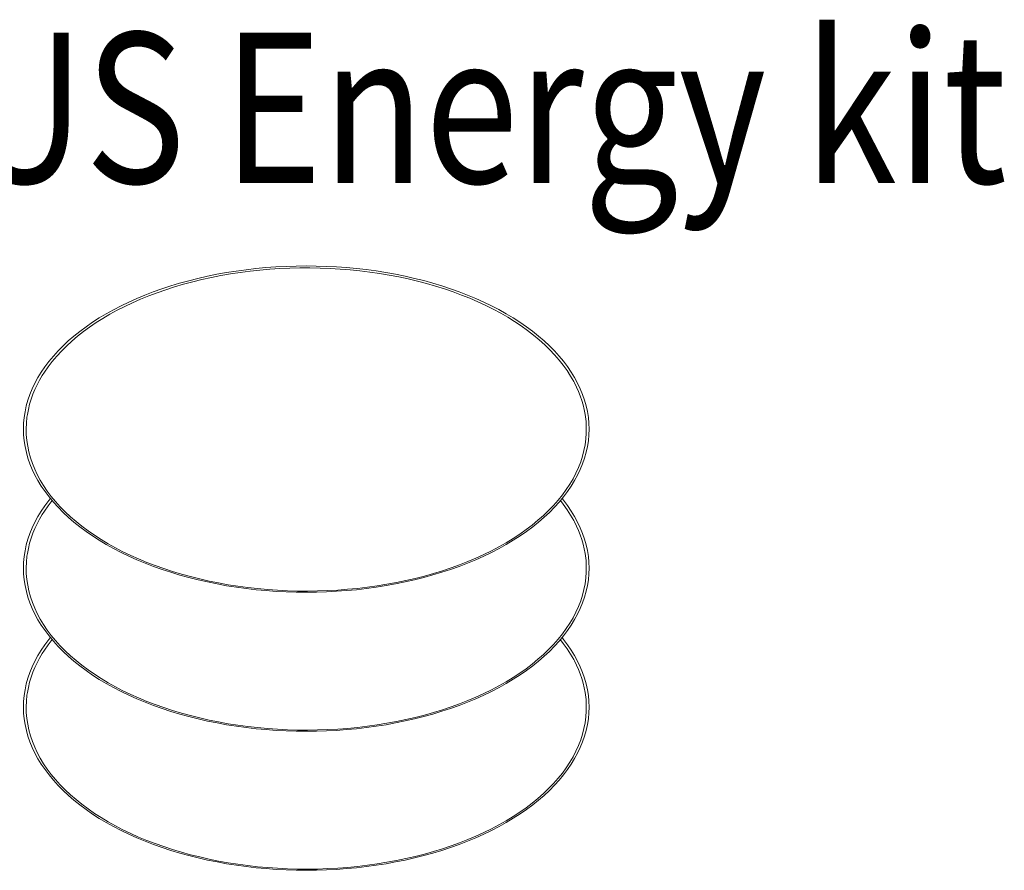
# Model space of a CAD drawing. Extents: x -1464 to -891, y 609 to 980.
# Drawn here: x -925 to -907, y 826 to 842 of the extents above; entities that cross this region are included whole.
import ezdxf

# ---------------------------------------------------------------- set-up
doc = ezdxf.new("R2010")
doc.units = 0
doc.header["$LTSCALE"] = 2
doc.header["$MEASUREMENT"] = 0
doc.layers.add('VELUX-Text1', color=1, linetype='CONTINUOUS')
doc.layers.add('VELUX_Sun Tunnel', color=7, linetype='CONTINUOUS')
doc.styles.add('verdana', font='verdana.ttf')

msp = doc.modelspace()

# ---------------------------------------------------------------- linework, layer by layer
at = {"layer": 'VELUX_Sun Tunnel', "color": 7, "linetype": 'Continuous', "lineweight": 15, "flags": 128}
for points in [[(-922.9483, 832.1512), (-922.8155, 832.0772), (-922.6783, 832.0061), (-922.5367, 831.9378), (-922.391, 831.8725), (-922.2414, 831.8103), (-922.088, 831.7511), (-921.931, 831.6952), (-921.7707, 831.6425), (-921.6072, 831.5932), (-921.4408, 831.5472), (-921.2716, 831.5047), (-921.1, 831.4658), (-920.926, 831.4304), (-920.75, 831.3986), (-920.5721, 831.3704), (-920.3925, 831.346), (-920.2116, 831.3252), (-920.0295, 831.3082), (-919.8465, 831.2949), (-919.6628, 831.2855), (-919.4786, 831.2798), (-919.2941, 831.2779), (-919.1097, 831.2798), (-918.9255, 831.2856), (-918.7418, 831.2951), (-918.5587, 831.3084), (-918.3767, 831.3254), (-918.1958, 831.3462), (-918.0162, 831.3707), (-917.8384, 831.3989), (-917.6623, 831.4308), (-917.4884, 831.4662), (-917.3168, 831.5052), (-917.1476, 831.5478), (-916.9813, 831.5937), (-916.8178, 831.6431), (-916.6576, 831.6958), (-916.5006, 831.7518), (-916.3473, 831.811), (-916.1977, 831.8733), (-916.052, 831.9386), (-915.9105, 832.0069), (-915.7733, 832.0781), (-915.6406, 832.1521), (-915.5125, 832.2287), (-915.3893, 832.308), (-915.2711, 832.3897), (-915.1579, 832.4738), (-915.0501, 832.5602), (-914.9476, 832.6487), (-914.8507, 832.7393), (-914.7595, 832.8319), (-914.674, 832.9263), (-914.5944, 833.0223), (-914.5208, 833.12), (-914.4533, 833.2191), (-914.392, 833.3195), (-914.3369, 833.4211), (-914.2882, 833.5238), (-914.2458, 833.6275), (-914.2098, 833.7319), (-914.1804, 833.8371), (-914.1574, 833.9427), (-914.141, 834.0488), (-914.1312, 834.1551), (-914.1279, 834.2616), (-914.1313, 834.3681), (-914.1412, 834.4744), (-914.1576, 834.5805), (-914.1807, 834.6861), (-914.2102, 834.7912), (-914.2462, 834.8957), (-914.2887, 834.9993), (-914.3375, 835.102), (-914.3927, 835.2036), (-914.4541, 835.304), (-914.5217, 835.4031), (-914.5953, 835.5007), (-914.675, 835.5968), (-914.7605, 835.6911), (-914.8518, 835.7836), (-914.9488, 835.8742), (-915.0513, 835.9628), (-915.1593, 836.0491), (-915.2724, 836.1332), (-915.3908, 836.2149), (-915.5141, 836.2941), (-915.6422, 836.3707), (-915.7749, 836.4446), (-915.9122, 836.5158), (-916.0538, 836.5841), (-916.1995, 836.6494), (-916.3491, 836.7116), (-916.5025, 836.7708), (-916.6595, 836.8267), (-916.8198, 836.8794), (-916.9833, 836.9287), (-917.1497, 836.9747), (-917.3188, 837.0171), (-917.4905, 837.0561), (-917.6645, 837.0915), (-917.8405, 837.1233), (-918.0184, 837.1515), (-918.1979, 837.1759), (-918.3789, 837.1967), (-918.5609, 837.2137), (-918.744, 837.2269), (-918.9277, 837.2364), (-919.1119, 837.2421), (-919.2963, 837.244), (-919.4808, 837.242), (-919.665, 837.2363), (-919.8487, 837.2268), (-920.0317, 837.2135), (-920.2138, 837.1965), (-920.3947, 837.1757), (-920.5742, 837.1512), (-920.7521, 837.123), (-920.9281, 837.0911), (-921.1021, 837.0557), (-921.2737, 837.0167), (-921.4428, 836.9741), (-921.6092, 836.9282), (-921.7726, 836.8788), (-921.9329, 836.8261), (-922.0898, 836.7701), (-922.2432, 836.7109), (-922.3928, 836.6486), (-922.5384, 836.5832), (-922.6799, 836.5149), (-922.8171, 836.4438), (-922.9499, 836.3698), (-923.0779, 836.2932), (-923.2012, 836.2139), (-923.3194, 836.1322), (-923.4325, 836.0481), (-923.5404, 835.9617), (-923.6429, 835.8731), (-923.7398, 835.7825), (-923.831, 835.69), (-923.9165, 835.5956), (-923.996, 835.4996), (-924.0696, 835.4019), (-924.1371, 835.3028), (-924.1985, 835.2024), (-924.2535, 835.1007), (-924.3023, 834.998), (-924.3447, 834.8944), (-924.3806, 834.79), (-924.4101, 834.6848), (-924.4331, 834.5792), (-924.4495, 834.4731), (-924.4593, 834.3668), (-924.4625, 834.2603), (-924.4592, 834.1538), (-924.4493, 834.0475), (-924.4328, 833.9414), (-924.4098, 833.8358), (-924.3802, 833.7307), (-924.3442, 833.6262), (-924.3018, 833.5226), (-924.2529, 833.4199), (-924.1978, 833.3183), (-924.1364, 833.2179), (-924.0688, 833.1188), (-923.9951, 833.0212), (-923.9155, 832.9251), (-923.8299, 832.8308), (-923.7386, 832.7382), (-923.6417, 832.6477), (-923.5391, 832.5591), (-923.4312, 832.4728), (-923.318, 832.3887), (-923.1997, 832.307), (-923.0764, 832.2278), (-922.9483, 832.1512)], [(-914.3965, 835.1083), (-914.4077, 835.1294), (-914.4653, 835.2301), (-914.5291, 835.3296), (-914.5991, 835.4276), (-914.6751, 835.5242), (-914.7571, 835.6191), (-914.8449, 835.7123), (-914.9385, 835.8035), (-915.0376, 835.8928), (-915.1423, 835.98), (-915.2523, 836.0649), (-915.3676, 836.1476), (-915.4878, 836.2277), (-915.613, 836.3054), (-915.743, 836.3803), (-915.8775, 836.4526), (-916.0164, 836.522), (-916.1596, 836.5885), (-916.3068, 836.6519), (-916.4578, 836.7123), (-916.6125, 836.7695), (-916.7707, 836.8235), (-916.9321, 836.8742), (-917.0966, 836.9214), (-917.2639, 836.9653), (-917.4338, 837.0056), (-917.6061, 837.0424), (-917.7806, 837.0756), (-917.957, 837.1052), (-918.1352, 837.1311), (-918.3148, 837.1533), (-918.4958, 837.1717), (-918.6777, 837.1864), (-918.8605, 837.1973), (-919.0438, 837.2044), (-919.2274, 837.2078), (-919.4112, 837.2073), (-919.5947, 837.2029), (-919.7779, 837.1948), (-919.9605, 837.1829), (-920.1422, 837.1673), (-920.3228, 837.1478), (-920.5021, 837.1247), (-920.6799, 837.0978), (-920.8558, 837.0673), (-921.0297, 837.0331), (-921.2015, 836.9954), (-921.3707, 836.9541), (-921.5373, 836.9094), (-921.701, 836.8612), (-921.8615, 836.8097), (-922.0188, 836.7549), (-922.1726, 836.6968), (-922.3226, 836.6356), (-922.4688, 836.5713), (-922.6109, 836.5041), (-922.7486, 836.4339), (-922.882, 836.361), (-923.0107, 836.2853), (-923.1346, 836.207), (-923.2536, 836.1261), (-923.3675, 836.0429), (-923.4761, 835.9574), (-923.5793, 835.8696), (-923.6771, 835.7798), (-923.7691, 835.688), (-923.8554, 835.5944), (-923.9358, 835.499), (-924.0103, 835.4021), (-924.0786, 835.3036), (-924.1187, 835.2407)], [(-924.3906, 834.5277), (-924.3979, 834.4783), (-924.4086, 834.3724), (-924.4126, 834.2664), (-924.4101, 834.1603), (-924.401, 834.0544), (-924.3853, 833.9487), (-924.3631, 833.8434), (-924.3343, 833.7387), (-924.299, 833.6346), (-924.2573, 833.5313), (-924.2092, 833.4289), (-924.1547, 833.3276), (-924.094, 833.2275), (-924.0271, 833.1288), (-923.9541, 833.0314), (-923.8751, 832.9357), (-923.7902, 832.8416), (-923.6995, 832.7494), (-923.6031, 832.6591), (-923.5012, 832.5708), (-923.3938, 832.4848), (-923.2812, 832.401), (-923.1634, 832.3196), (-923.0406, 832.2407), (-922.913, 832.1643)], [(-922.913, 832.1643), (-922.7808, 832.0907), (-922.644, 832.0199), (-922.503, 831.9519), (-922.3578, 831.8869), (-922.2086, 831.825), (-922.0557, 831.7662), (-921.8993, 831.7106), (-921.7395, 831.6583), (-921.5765, 831.6093), (-921.4106, 831.5637), (-921.242, 831.5216), (-921.0708, 831.483), (-920.8974, 831.448), (-920.7219, 831.4166), (-920.5446, 831.3889), (-920.3656, 831.3649), (-920.1853, 831.3445), (-920.0038, 831.328), (-919.8214, 831.3152), (-919.6384, 831.3062), (-919.4549, 831.301), (-919.2712, 831.2996), (-919.0875, 831.302), (-918.9041, 831.3082), (-918.7212, 831.3182), (-918.539, 831.332), (-918.3578, 831.3495), (-918.1778, 831.3708), (-917.9993, 831.3958), (-917.8224, 831.4245), (-917.6474, 831.4569), (-917.4746, 831.4928), (-917.3041, 831.5323), (-917.1361, 831.5753), (-916.971, 831.6218), (-916.8088, 831.6717), (-916.6499, 831.7249), (-916.4943, 831.7813), (-916.3424, 831.8409), (-916.1943, 831.9037), (-916.0501, 831.9695), (-915.9102, 832.0382), (-915.7746, 832.1097), (-915.6435, 832.1841), (-915.5172, 832.2611), (-915.3957, 832.3407), (-915.2793, 832.4227), (-915.168, 832.5071), (-915.0621, 832.5938), (-914.9616, 832.6826), (-914.8667, 832.7734), (-914.7775, 832.8661), (-914.6941, 832.9606), (-914.6166, 833.0568), (-914.5452, 833.1545), (-914.4799, 833.2537), (-914.4209, 833.3541), (-914.3681, 833.4557), (-914.3216, 833.5583), (-914.2816, 833.6618), (-914.248, 833.7661), (-914.2209, 833.871), (-914.2004, 833.9764), (-914.1864, 834.0821), (-914.179, 834.1881), (-914.1783, 834.2942), (-914.1841, 834.4002), (-914.1884, 834.4439)], [(-923.9694, 832.9901), (-923.996, 832.9579), (-924.0696, 832.8603), (-924.1371, 832.7612), (-924.1985, 832.6608), (-924.2535, 832.5591), (-924.3023, 832.4564), (-924.3447, 832.3528), (-924.3806, 832.2483), (-924.4101, 832.1432), (-924.4331, 832.0376), (-924.4495, 831.9315), (-924.4593, 831.8252), (-924.4625, 831.7187), (-924.4592, 831.6122), (-924.4493, 831.5059), (-924.4328, 831.3998), (-924.4098, 831.2942), (-924.3802, 831.189), (-924.3442, 831.0846), (-924.3018, 830.981), (-924.2529, 830.8783), (-924.1978, 830.7767), (-924.1364, 830.6763), (-924.0688, 830.5772), (-923.9951, 830.4795), (-923.9155, 830.3835), (-923.8299, 830.2891), (-923.7386, 830.1966), (-923.6417, 830.106), (-923.5391, 830.0175), (-923.4312, 829.9311), (-923.318, 829.8471), (-923.1997, 829.7654), (-923.0764, 829.6862), (-922.9483, 829.6096)], [(-923.9389, 832.9534), (-924.0103, 832.8604), (-924.0786, 832.762), (-924.1187, 832.6991)], [(-922.9483, 829.6096), (-922.8155, 829.5356), (-922.6783, 829.4645), (-922.5367, 829.3962), (-922.391, 829.3309), (-922.2414, 829.2686), (-922.088, 829.2095), (-921.931, 829.1536), (-921.7707, 829.1009), (-921.6072, 829.0515), (-921.4408, 829.0056), (-921.2716, 828.9631), (-921.1, 828.9242), (-920.926, 828.8887), (-920.75, 828.8569), (-920.5721, 828.8288), (-920.3925, 828.8043), (-920.2116, 828.7836), (-920.0295, 828.7666), (-919.8465, 828.7533), (-919.6628, 828.7439), (-919.4786, 828.7382), (-919.2941, 828.7363), (-919.1097, 828.7382), (-918.9255, 828.7439), (-918.7418, 828.7535), (-918.5587, 828.7668), (-918.3767, 828.7838), (-918.1958, 828.8046), (-918.0162, 828.8291), (-917.8384, 828.8573), (-917.6623, 828.8892), (-917.4884, 828.9246), (-917.3168, 828.9636), (-917.1476, 829.0061), (-916.9813, 829.0521), (-916.8178, 829.1015), (-916.6576, 829.1542), (-916.5006, 829.2102), (-916.3473, 829.2694), (-916.1977, 829.3317), (-916.052, 829.397), (-915.9105, 829.4653), (-915.7733, 829.5365), (-915.6406, 829.6105), (-915.5125, 829.6871), (-915.3893, 829.7663), (-915.2711, 829.8481), (-915.1579, 829.9322), (-915.0501, 830.0186), (-914.9476, 830.1071), (-914.8507, 830.1977), (-914.7595, 830.2903), (-914.674, 830.3846), (-914.5944, 830.4807), (-914.5208, 830.5784), (-914.4533, 830.6775), (-914.392, 830.7779), (-914.3369, 830.8795), (-914.2882, 830.9822), (-914.2458, 831.0859), (-914.2098, 831.1903), (-914.1804, 831.2954), (-914.1574, 831.4011), (-914.141, 831.5072), (-914.1312, 831.6135), (-914.1279, 831.72), (-914.1313, 831.8264), (-914.1412, 831.9328), (-914.1576, 832.0388), (-914.1807, 832.1445), (-914.2102, 832.2496), (-914.2462, 832.354), (-914.2887, 832.4577), (-914.3375, 832.5604), (-914.3927, 832.662), (-914.4541, 832.7624), (-914.5217, 832.8615), (-914.5953, 832.9591), (-914.6211, 832.9901)], [(-914.3965, 832.5667), (-914.4077, 832.5878), (-914.4653, 832.6885), (-914.5291, 832.7879), (-914.5991, 832.886), (-914.6518, 832.953)], [(-924.3906, 831.9861), (-924.3979, 831.9367), (-924.4086, 831.8308), (-924.4126, 831.7248), (-924.4101, 831.6187), (-924.401, 831.5128), (-924.3853, 831.4071), (-924.3631, 831.3018), (-924.3343, 831.1971), (-924.299, 831.093), (-924.2573, 830.9897), (-924.2092, 830.8873), (-924.1547, 830.786), (-924.094, 830.6859), (-924.0271, 830.5871), (-923.9541, 830.4898), (-923.8751, 830.3941), (-923.7902, 830.3), (-923.6995, 830.2078), (-923.6031, 830.1175), (-923.5012, 830.0292), (-923.3938, 829.9432), (-923.2812, 829.8594), (-923.1634, 829.778), (-923.0406, 829.699), (-922.913, 829.6227)], [(-922.913, 829.6227), (-922.7808, 829.5491), (-922.644, 829.4783), (-922.503, 829.4103), (-922.3578, 829.3453), (-922.2086, 829.2834), (-922.0557, 829.2246), (-921.8993, 829.169), (-921.7395, 829.1167), (-921.5765, 829.0677), (-921.4106, 829.0221), (-921.242, 828.98), (-921.0708, 828.9414), (-920.8974, 828.9064), (-920.7219, 828.875), (-920.5446, 828.8473), (-920.3656, 828.8232), (-920.1853, 828.8029), (-920.0038, 828.7864), (-919.8214, 828.7736), (-919.6384, 828.7645), (-919.4549, 828.7593), (-919.2712, 828.7579), (-919.0875, 828.7603), (-918.9041, 828.7665), (-918.7212, 828.7765), (-918.539, 828.7903), (-918.3578, 828.8079), (-918.1778, 828.8292), (-917.9993, 828.8542), (-917.8224, 828.8829), (-917.6474, 828.9152), (-917.4746, 828.9512), (-917.3041, 828.9907), (-917.1361, 829.0337), (-916.971, 829.0802), (-916.8088, 829.13), (-916.6499, 829.1832), (-916.4943, 829.2397), (-916.3424, 829.2993), (-916.1943, 829.3621), (-916.0501, 829.4278), (-915.9102, 829.4966), (-915.7746, 829.5681), (-915.6435, 829.6425), (-915.5172, 829.7195), (-915.3957, 829.799), (-915.2793, 829.8811), (-915.168, 829.9655), (-915.0621, 830.0521), (-914.9616, 830.1409), (-914.8667, 830.2317), (-914.7775, 830.3245), (-914.6941, 830.419), (-914.6166, 830.5152), (-914.5452, 830.6129), (-914.4799, 830.712), (-914.4209, 830.8125), (-914.3681, 830.914), (-914.3216, 831.0167), (-914.2816, 831.1202), (-914.248, 831.2245), (-914.2209, 831.3294), (-914.2004, 831.4348), (-914.1864, 831.5405), (-914.179, 831.6465), (-914.1783, 831.7526), (-914.1841, 831.8586), (-914.1884, 831.9023)], [(-923.9694, 830.4485), (-923.996, 830.4163), (-924.0696, 830.3187), (-924.1371, 830.2196), (-924.1985, 830.1191), (-924.2535, 830.0175), (-924.3023, 829.9148), (-924.3447, 829.8112), (-924.3806, 829.7067), (-924.4101, 829.6016), (-924.4331, 829.4959), (-924.4495, 829.3899), (-924.4593, 829.2835), (-924.4625, 829.1771), (-924.4592, 829.0706), (-924.4493, 828.9643), (-924.4328, 828.8582), (-924.4098, 828.7525), (-924.3802, 828.6474), (-924.3442, 828.543), (-924.3018, 828.4394), (-924.2529, 828.3367), (-924.1978, 828.2351), (-924.1364, 828.1346), (-924.0688, 828.0356), (-923.9951, 827.9379), (-923.9155, 827.8419), (-923.8299, 827.7475), (-923.7386, 827.655), (-923.6417, 827.5644), (-923.5391, 827.4759), (-923.4312, 827.3895), (-923.318, 827.3054), (-923.1997, 827.2237), (-923.0764, 827.1445), (-922.9483, 827.0679)], [(-922.9483, 827.0679), (-922.8155, 826.994), (-922.6783, 826.9229), (-922.5367, 826.8546), (-922.391, 826.7893), (-922.2414, 826.727), (-922.088, 826.6679), (-921.931, 826.6119), (-921.7707, 826.5593), (-921.6072, 826.5099), (-921.4408, 826.464), (-921.2716, 826.4215), (-921.1, 826.3825), (-920.926, 826.3471), (-920.75, 826.3153), (-920.5721, 826.2872), (-920.3925, 826.2627), (-920.2116, 826.242), (-920.0295, 826.2249), (-919.8465, 826.2117), (-919.6628, 826.2022), (-919.4786, 826.1966), (-919.2941, 826.1947), (-919.1097, 826.1966), (-918.9255, 826.2023), (-918.7418, 826.2118), (-918.5587, 826.2251), (-918.3767, 826.2422), (-918.1958, 826.263), (-918.0162, 826.2875), (-917.8384, 826.3157), (-917.6623, 826.3475), (-917.4884, 826.383), (-917.3168, 826.422), (-917.1476, 826.4645), (-916.9813, 826.5105), (-916.8178, 826.5599), (-916.6576, 826.6126), (-916.5006, 826.6686), (-916.3473, 826.7277), (-916.1977, 826.7901), (-916.052, 826.8554), (-915.9105, 826.9237), (-915.7733, 826.9949), (-915.6406, 827.0688), (-915.5125, 827.1455), (-915.3893, 827.2247), (-915.2711, 827.3064), (-915.1579, 827.3906), (-915.0501, 827.4769), (-914.9476, 827.5655), (-914.8507, 827.6561), (-914.7595, 827.7487), (-914.674, 827.843), (-914.5944, 827.9391), (-914.5208, 828.0367), (-914.4533, 828.1358), (-914.392, 828.2363), (-914.3369, 828.3379), (-914.2882, 828.4406), (-914.2458, 828.5442), (-914.2098, 828.6487), (-914.1804, 828.7538), (-914.1574, 828.8595), (-914.141, 828.9655), (-914.1312, 829.0719), (-914.1279, 829.1783), (-914.1313, 829.2848), (-914.1412, 829.3911), (-914.1576, 829.4972), (-914.1807, 829.6029), (-914.2102, 829.708), (-914.2462, 829.8124), (-914.2887, 829.916), (-914.3375, 830.0187), (-914.3927, 830.1203), (-914.4541, 830.2208), (-914.5217, 830.3198), (-914.5953, 830.4175), (-914.6211, 830.4485)], [(-923.9389, 830.4118), (-924.0103, 830.3188), (-924.0786, 830.2204), (-924.1187, 830.1574)], [(-914.3965, 830.025), (-914.4077, 830.0461), (-914.4653, 830.1468), (-914.5291, 830.2463), (-914.5991, 830.3444), (-914.6518, 830.4114)], [(-914.3965, 830.025), (-914.4077, 830.0461), (-914.4653, 830.1468), (-914.5291, 830.2463), (-914.5991, 830.3444), (-914.6518, 830.4114)], [(-924.3906, 829.4445), (-924.3979, 829.3951), (-924.4086, 829.2892), (-924.4126, 829.1831), (-924.4101, 829.0771), (-924.401, 828.9712), (-924.3853, 828.8655), (-924.3631, 828.7602), (-924.3343, 828.6554), (-924.299, 828.5514), (-924.2573, 828.4481), (-924.2092, 828.3457), (-924.1547, 828.2444), (-924.094, 828.1443), (-924.0271, 828.0455), (-923.9541, 827.9482), (-923.8751, 827.8524), (-923.7902, 827.7584), (-923.6995, 827.6661), (-923.6031, 827.5758), (-923.5012, 827.4876), (-923.3938, 827.4015), (-923.2812, 827.3177), (-923.1634, 827.2363), (-923.0406, 827.1574), (-922.913, 827.0811)], [(-922.913, 827.0811), (-922.7808, 827.0075), (-922.644, 826.9366), (-922.503, 826.8687), (-922.3578, 826.8037), (-922.2086, 826.7418), (-922.0557, 826.683), (-921.8993, 826.6274), (-921.7395, 826.575), (-921.5765, 826.5261), (-921.4106, 826.4805), (-921.242, 826.4384), (-921.0708, 826.3998), (-920.8974, 826.3648), (-920.7219, 826.3334), (-920.5446, 826.3057), (-920.3656, 826.2816), (-920.1853, 826.2613), (-920.0038, 826.2447), (-919.8214, 826.2319), (-919.6384, 826.2229), (-919.4549, 826.2177), (-919.2712, 826.2163), (-919.0875, 826.2187), (-918.9041, 826.2249), (-918.7212, 826.2349), (-918.539, 826.2487), (-918.3578, 826.2663), (-918.1778, 826.2876), (-917.9993, 826.3126), (-917.8224, 826.3413), (-917.6474, 826.3736), (-917.4746, 826.4096), (-917.3041, 826.4491), (-917.1361, 826.4921), (-916.971, 826.5386), (-916.8088, 826.5884), (-916.6499, 826.6416), (-916.4943, 826.6981), (-916.3424, 826.7577), (-916.1943, 826.8204), (-916.0501, 826.8862), (-915.9102, 826.9549), (-915.7746, 827.0265), (-915.6435, 827.1008), (-915.5172, 827.1779), (-915.3957, 827.2574), (-915.2793, 827.3395), (-915.168, 827.4239), (-915.0621, 827.5105), (-914.9616, 827.5993), (-914.8667, 827.6901), (-914.7775, 827.7829), (-914.6941, 827.8774), (-914.6166, 827.9735), (-914.5452, 828.0713), (-914.4799, 828.1704), (-914.4209, 828.2708), (-914.3681, 828.3724), (-914.3216, 828.475), (-914.2816, 828.5786), (-914.248, 828.6828), (-914.2209, 828.7877), (-914.2004, 828.8931), (-914.1864, 828.9989), (-914.179, 829.1049), (-914.1783, 829.2109), (-914.1841, 829.3169), (-914.1884, 829.3607)]]:
    msp.add_lwpolyline(points, dxfattribs=at)
at = {"layer": 'VELUX_Sun Tunnel', "color": 7, "linetype": 'Continuous', "lineweight": 15}
for centre, radius, start, end in [((-922.4559, 834.1981), 1.9626, 147.9115, 170.33049), ((-916.0663, 834.2204), 1.8912, 6.78944, 28.00254), ((-922.4559, 831.6565), 1.9626, 147.9115, 170.33049), ((-916.0663, 831.6787), 1.8912, 6.78944, 28.00254), ((-922.4559, 829.1148), 1.9626, 147.9115, 170.33049), ((-916.0663, 829.1371), 1.8912, 6.78944, 28.00254)]:
    msp.add_arc(centre, radius, start, end, dxfattribs=at)

# ---------------------------------------------------------------- texts
at = {"layer": 'VELUX-Text1', "color": 7, "linetype": 'Continuous', "lineweight": 15, "style": 'verdana', "width": 0.82}
msp.add_text('Option: ZTC 014/ZTC 010 0041US Energy kit', height=2.75, dxfattribs=at).set_placement((-968.7061, 838.7596))

doc.saveas('drawing.dxf')
